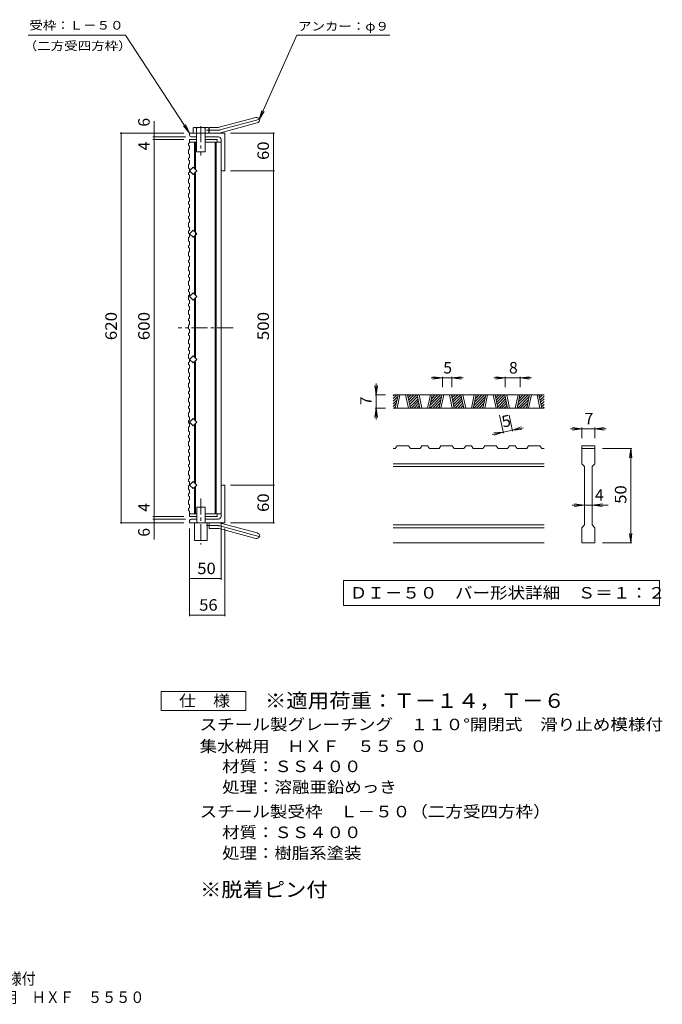
# Model space of a CAD drawing. Units: millimetres. Extents: x -1094 to 1076, y -825 to 801.
# Drawn here: x 54 to 1076, y -825 to 742 of the extents above; entities that cross this region are included whole.
import ezdxf

# ---------------------------------------------------------------- set-up
doc = ezdxf.new("R2010")
doc.units = ezdxf.units.MM
doc.header["$LTSCALE"] = 6
doc.linetypes.add('JWW_CENTER1', pattern=[6.773333, 4.233333, -0.846667, 0.846667, -0.846667])
doc.linetypes.add('JWW_CENTER2', pattern=[13.546667, 11.006667, -0.846667, 0.846667, -0.846667])
for name, color, linetype in [('A-1_ピット', 7, 'Continuous'), ('A-2_蓋', 7, 'Continuous'), ('A-4_寸法', 7, 'Continuous'), ('A-5_仕様文', 7, 'Continuous'), ('A-9_ｸｯｼｮﾝ材', 7, 'Continuous'), ('D-0_通り芯', 7, 'Continuous'), ('D-4_寸法', 7, 'Continuous'), ('F-4ﾚｲﾔ', 7, 'Continuous'), ('F-5ﾚｲﾔ', 7, 'Continuous')]:
    doc.layers.add(name, color=color, linetype=linetype)
doc.styles.add('ＭＳ ゴシック', font='txt', dxfattribs={"height": 1})

msp = doc.modelspace()

# ---------------------------------------------------------------- linework, layer by layer
at = {"layer": 'A-1_ピット', "color": 2, "linetype": 'Continuous', "lineweight": 9}
for p, q in [((371.2, 570.7), (429.4, 586.3)), ((355.1, 561.4), (355.1, 570.4)), ((368.9, 570.4), (355.1, 570.4)), ((373.5, 562), (431.7, 577.6)), ((324.1, 557.9), (324.1, 561.4)), ((380.1, 561.4), (324.1, 561.4)), ((335.1, 555.4), (326.6, 555.4)), ((370.1, 555.4), (349.1, 555.4)), ((374.1, 551.4), (374.1, 503.9)), ((380.1, 561.4), (380.1, 501.4)), ((376.6, 501.4), (380.1, 501.4)), ((376.6, 1.4), (380.1, 1.4)), ((380.1, -58.6), (380.1, 1.4)), ((374.1, -48.6), (374.1, -1.1)), ((324.1, -55.1), (324.1, -58.6)), ((380.1, -58.6), (324.1, -58.6)), ((335.6, -52.6), (326.6, -52.6)), ((370.1, -52.6), (348.6, -52.6)), ((355.1, -58.6), (355.1, -67.6)), ((373.5, -59.2), (431.7, -74.8)), ((368.9, -67.6), (355.1, -67.6)), ((371.2, -67.9), (429.4, -83.5))]:
    msp.add_line(p, q, dxfattribs=at)
at = {"layer": 'A-1_ピット', "color": 2, "linetype": 'JWW_CENTER2', "lineweight": 9}
for p, q in [((372.4, 566.4), (437.5, 583.8)), ((368.9, 565.9), (351.2, 565.9)), ((368.9, -63.1), (351.2, -63.1)), ((372.4, -63.5), (437.5, -81))]:
    msp.add_line(p, q, dxfattribs=at)
at = {"layer": 'A-1_ピット', "color": 2, "linetype": 'Continuous', "lineweight": 9}
for centre, radius, start, end in [((430.6, 582), 4.5, 285.0001, 104.9999), ((368.9, 579.4), 9, 270, 285), ((326.6, 557.9), 2.5, 180, 270), ((368.9, 579.4), 18, 270, 285), ((370.1, 551.4), 4, 0, 90), ((376.6, 503.9), 2.5, 180, 270), ((376.6, -1.1), 2.5, 90, 180), ((326.6, -55.1), 2.5, 90, 180), ((368.9, -76.6), 18, 75, 90), ((370.1, -48.6), 4, 270, 0), ((368.9, -76.6), 9, 75, 90), ((430.6, -79.1), 4.5, 255.0001, 74.9999)]:
    msp.add_arc(centre, radius, start, end, dxfattribs=at)
at = {"layer": 'A-1_ピット', "color": 2, "linetype": 'JWW_CENTER2', "lineweight": 9}
for centre, start, end in [((368.9, 579.4), 270, 285), ((368.9, -76.6), 75, 90)]:
    msp.add_arc(centre, 13.5, start, end, dxfattribs=at)
at = {"layer": 'A-2_蓋', "color": 3, "linetype": 'Continuous', "lineweight": 9}
for p, q in [((324.1, 551.4), (324.1, 545.8)), ((324.1, 551.4), (335.1, 551.4)), ((349.1, 551.4), (368.1, 551.4)), ((368.1, 551.4), (368.1, 546.9)), ((322.6, 544.8), (324.1, 545.8)), ((322.6, 544.8), (322.6, 541.8)), ((322.6, 541.8), (324.1, 540.8)), ((322.6, 534.7), (324.1, 535.7)), ((322.6, 534.7), (322.6, 528.7)), ((324.1, 546.9), (335.1, 546.9)), ((324.1, 540.8), (324.1, 535.7)), ((332.1, 504.7), (332.1, 546.9)), ((333.6, 546.9), (333.6, 503.2)), ((349.1, 546.9), (374.1, 546.9)), ((364.6, 546.9), (364.6, -44.1)), ((366.1, 546.9), (366.1, -44.1)), ((374.1, 546.9), (374.1, -44.1)), ((322.6, 528.7), (324.1, 527.7)), ((322.6, 521.6), (324.1, 522.6)), ((322.6, 521.6), (322.6, 518.6)), ((322.6, 518.6), (324.1, 517.6)), ((324.1, 522.6), (324.1, 527.7)), ((324.1, 517.6), (324.1, 512.4)), ((322.6, 511.4), (324.1, 512.4)), ((322.6, 511.4), (322.6, 505.4)), ((322.6, 505.4), (324.1, 504.4)), ((324.1, 501.4), (329.7, 507.1)), ((324.1, 499.3), (324.1, 504.4)), ((329.7, 495.8), (324.1, 501.4)), ((329.7, 507.1), (335.4, 501.4)), ((335.4, 501.4), (329.7, 495.8)), ((322.6, 498.3), (324.1, 499.3)), ((322.6, 498.3), (322.6, 495.3)), ((322.6, 495.3), (324.1, 494.3)), ((322.6, 488.2), (324.1, 489.2)), ((322.6, 488.2), (322.6, 482.2)), ((324.1, 494.3), (324.1, 489.2)), ((332.1, 404.7), (332.1, 498.1)), ((333.6, 499.6), (333.6, 303.2)), ((322.6, 482.2), (324.1, 481.2)), ((322.6, 475.1), (324.1, 476.1)), ((322.6, 475.1), (322.6, 472.1)), ((322.6, 472.1), (324.1, 471.1)), ((324.1, 476.1), (324.1, 481.2)), ((324.1, 471.1), (324.1, 466)), ((322.6, 465), (324.1, 466)), ((322.6, 465), (322.6, 459)), ((322.6, 459), (324.1, 458)), ((324.1, 452.9), (324.1, 458)), ((322.6, 451.9), (324.1, 452.9)), ((322.6, 451.9), (322.6, 448.9)), ((322.6, 448.9), (324.1, 447.9)), ((322.6, 441.8), (324.1, 442.8)), ((322.6, 441.8), (322.6, 435.8)), ((324.1, 447.9), (324.1, 442.8)), ((322.6, 435.8), (324.1, 434.8)), ((322.6, 428.7), (324.1, 429.7)), ((322.6, 428.7), (322.6, 425.7)), ((322.6, 425.7), (324.1, 424.7)), ((324.1, 429.7), (324.1, 434.8)), ((324.1, 424.7), (324.1, 419.5)), ((322.6, 418.5), (324.1, 419.5)), ((322.6, 418.5), (322.6, 412.5)), ((322.6, 412.5), (324.1, 411.5)), ((324.1, 406.4), (324.1, 411.5)), ((322.6, 405.4), (324.1, 406.4)), ((322.6, 405.4), (322.6, 402.4)), ((322.6, 402.4), (324.1, 401.4)), ((322.6, 395.3), (324.1, 396.3)), ((322.6, 395.3), (322.6, 389.3)), ((324.1, 401.4), (329.7, 407.1)), ((324.1, 401.4), (324.1, 396.3)), ((329.7, 395.8), (324.1, 401.4)), ((329.7, 407.1), (335.4, 401.4)), ((335.4, 401.4), (329.7, 395.8)), ((332.1, 304.7), (332.1, 398.1)), ((322.6, 389.3), (324.1, 388.3)), ((322.6, 382.2), (324.1, 383.2)), ((322.6, 382.2), (322.6, 379.2)), ((322.6, 379.2), (324.1, 378.2)), ((324.1, 383.2), (324.1, 388.3)), ((324.1, 378.2), (324.1, 373.1)), ((322.6, 372.1), (324.1, 373.1)), ((322.6, 372.1), (322.6, 366.1)), ((322.6, 366.1), (324.1, 365.1)), ((324.1, 360), (324.1, 365.1)), ((322.6, 359), (324.1, 360)), ((322.6, 359), (322.6, 356)), ((322.6, 356), (324.1, 355)), ((322.6, 348.9), (324.1, 349.9)), ((322.6, 348.9), (322.6, 342.9)), ((324.1, 355), (324.1, 349.9)), ((322.6, 342.9), (324.1, 341.9)), ((322.6, 335.7), (324.1, 336.7)), ((322.6, 335.7), (322.6, 332.7)), ((322.6, 332.7), (324.1, 331.7)), ((324.1, 336.7), (324.1, 341.9)), ((324.1, 331.7), (324.1, 326.6)), ((322.6, 325.6), (324.1, 326.6)), ((322.6, 325.6), (322.6, 319.6)), ((322.6, 319.6), (324.1, 318.6)), ((322.6, 312.5), (324.1, 313.5)), ((324.1, 313.5), (324.1, 318.6)), ((322.6, 312.5), (322.6, 309.5)), ((322.6, 309.5), (324.1, 308.5)), ((322.6, 302.4), (324.1, 303.4)), ((322.6, 302.4), (322.6, 296.4)), ((324.1, 308.5), (324.1, 303.4)), ((324.1, 301.4), (329.7, 307.1)), ((329.7, 295.8), (324.1, 301.4)), ((329.7, 307.1), (335.4, 301.4)), ((335.4, 301.4), (329.7, 295.8)), ((332.1, 204.7), (332.1, 298.1)), ((333.6, 299.6), (333.6, 203.2)), ((322.6, 296.4), (324.1, 295.4)), ((322.6, 289.3), (324.1, 290.3)), ((322.6, 289.3), (322.6, 286.3)), ((322.6, 286.3), (324.1, 285.3)), ((324.1, 290.3), (324.1, 295.4)), ((324.1, 285.3), (324.1, 280.2)), ((322.6, 279.2), (324.1, 280.2)), ((322.6, 279.2), (322.6, 273.2)), ((322.6, 273.2), (324.1, 272.2)), ((322.6, 266.1), (324.1, 267.1)), ((324.1, 267.1), (324.1, 272.2)), ((322.6, 266.1), (322.6, 263.1)), ((322.6, 263.1), (324.1, 262.1)), ((322.6, 256), (324.1, 257)), ((322.6, 256), (322.6, 250)), ((324.1, 262.1), (324.1, 257)), ((322.6, 250), (324.1, 249)), ((322.6, 242.8), (324.1, 243.8)), ((322.6, 242.8), (322.6, 239.8)), ((322.6, 239.8), (324.1, 238.8)), ((324.1, 243.8), (324.1, 249)), ((324.1, 238.8), (324.1, 233.7)), ((322.6, 232.7), (324.1, 233.7)), ((322.6, 232.7), (322.6, 226.7)), ((322.6, 226.7), (324.1, 225.7)), ((322.6, 219.6), (324.1, 220.6)), ((322.6, 219.6), (322.6, 216.6)), ((324.1, 220.6), (324.1, 225.7)), ((322.6, 216.6), (324.1, 215.6)), ((322.6, 209.5), (324.1, 210.5)), ((322.6, 209.5), (322.6, 203.5)), ((324.1, 215.6), (324.1, 210.5)), ((324.1, 201.4), (329.7, 207.1)), ((329.7, 207.1), (335.4, 201.4)), ((322.6, 203.5), (324.1, 202.5)), ((322.6, 196.4), (324.1, 197.4)), ((322.6, 196.4), (322.6, 193.4)), ((322.6, 193.4), (324.1, 192.4)), ((324.1, 197.4), (324.1, 202.5)), ((329.7, 195.8), (324.1, 201.4)), ((324.1, 192.4), (324.1, 187.3)), ((335.4, 201.4), (329.7, 195.8)), ((332.1, 104.7), (332.1, 198.1)), ((333.6, 199.6), (333.6, 103.2)), ((322.6, 186.3), (324.1, 187.3)), ((322.6, 186.3), (322.6, 180.3)), ((322.6, 180.3), (324.1, 179.3)), ((322.6, 173.2), (324.1, 174.2)), ((322.6, 173.2), (322.6, 170.2)), ((324.1, 174.2), (324.1, 179.3)), ((322.6, 170.2), (324.1, 169.2)), ((322.6, 163.1), (324.1, 164.1)), ((322.6, 163.1), (322.6, 157.1)), ((322.6, 157.1), (324.1, 156.1)), ((324.1, 169.2), (324.1, 164.1)), ((322.6, 149.9), (324.1, 150.9)), ((322.6, 149.9), (322.6, 146.9)), ((322.6, 146.9), (324.1, 145.9)), ((324.1, 150.9), (324.1, 156.1)), ((324.1, 145.9), (324.1, 140.8)), ((322.6, 139.8), (324.1, 140.8)), ((322.6, 139.8), (322.6, 133.8)), ((322.6, 133.8), (324.1, 132.8)), ((322.6, 126.7), (324.1, 127.7)), ((322.6, 126.7), (322.6, 123.7)), ((324.1, 127.7), (324.1, 132.8)), ((322.6, 123.7), (324.1, 122.7)), ((322.6, 116.6), (324.1, 117.6)), ((322.6, 116.6), (322.6, 110.6)), ((322.6, 110.6), (324.1, 109.6)), ((324.1, 122.7), (324.1, 117.6)), ((322.6, 103.5), (324.1, 104.5)), ((322.6, 103.5), (322.6, 100.5)), ((322.6, 100.5), (324.1, 99.5)), ((322.6, 93.4), (324.1, 94.4)), ((324.1, 104.5), (324.1, 109.6)), ((324.1, 101.4), (329.7, 107.1)), ((329.7, 95.8), (324.1, 101.4)), ((324.1, 99.5), (324.1, 94.4)), ((329.7, 107.1), (335.4, 101.4)), ((335.4, 101.4), (329.7, 95.8)), ((332.1, 4.7), (332.1, 98.1)), ((333.6, 99.6), (333.6, 3.2)), ((322.6, 93.4), (322.6, 87.4)), ((322.6, 87.4), (324.1, 86.4)), ((322.6, 80.3), (324.1, 81.3)), ((322.6, 80.3), (322.6, 77.3)), ((324.1, 81.3), (324.1, 86.4)), ((322.6, 77.3), (324.1, 76.3)), ((322.6, 70.1), (324.1, 71.1)), ((322.6, 70.1), (322.6, 64.1)), ((322.6, 64.1), (324.1, 63.1)), ((324.1, 76.3), (324.1, 71.1)), ((324.1, 58), (324.1, 63.1)), ((322.6, 57), (324.1, 58)), ((322.6, 57), (322.6, 54)), ((322.6, 54), (324.1, 53)), ((322.6, 46.9), (324.1, 47.9)), ((324.1, 53), (324.1, 47.9)), ((322.6, 46.9), (322.6, 40.9)), ((322.6, 40.9), (324.1, 39.9)), ((322.6, 33.8), (324.1, 34.8)), ((322.6, 33.8), (322.6, 30.8)), ((324.1, 34.8), (324.1, 39.9)), ((322.6, 30.8), (324.1, 29.8)), ((322.6, 23.7), (324.1, 24.7)), ((322.6, 23.7), (322.6, 17.7)), ((322.6, 17.7), (324.1, 16.7)), ((324.1, 29.8), (324.1, 24.7)), ((324.1, 11.6), (324.1, 16.7)), ((322.6, 10.6), (324.1, 11.6)), ((322.6, 10.6), (322.6, 7.6)), ((322.6, 7.6), (324.1, 6.6)), ((322.6, 0.5), (324.1, 1.5)), ((322.6, 0.5), (322.6, -5.5)), ((324.1, 1.4), (329.7, 7.1)), ((324.1, 6.6), (324.1, 1.5)), ((329.7, -4.2), (324.1, 1.4)), ((329.7, 7.1), (335.4, 1.4)), ((335.4, 1.4), (329.7, -4.2)), ((322.6, -5.5), (324.1, -6.5)), ((322.6, -12.6), (324.1, -11.6)), ((322.6, -12.6), (322.6, -15.6)), ((322.6, -15.6), (324.1, -16.6)), ((324.1, -11.6), (324.1, -6.5)), ((332.1, -44.1), (332.1, -1.9)), ((333.6, -0.4), (333.6, -44.1)), ((322.6, -22.8), (324.1, -21.8)), ((322.6, -22.8), (322.6, -28.8)), ((322.6, -28.8), (324.1, -29.8)), ((324.1, -16.6), (324.1, -21.8)), ((324.1, -34.9), (324.1, -29.8)), ((322.6, -35.9), (324.1, -34.9)), ((322.6, -35.9), (322.6, -38.9)), ((322.6, -38.9), (324.1, -39.9)), ((324.1, -39.9), (324.1, -44.1)), ((324.1, -48.6), (324.1, -44.1)), ((324.1, -44.1), (335.6, -44.1)), ((348.6, -44.1), (374.1, -44.1)), ((368.1, -48.6), (368.1, -44.1)), ((324.1, -48.6), (335.6, -48.6)), ((348.6, -48.6), (368.1, -48.6))]:
    msp.add_line(p, q, dxfattribs=at)
at = {"layer": 'A-2_蓋', "color": 3, "linetype": 'JWW_CENTER1', "lineweight": 9}
msp.add_line((393.2, 251.4), (306.1, 251.4), dxfattribs=at)
at = {"layer": 'A-4_寸法', "color": 7, "linetype": 'Continuous', "lineweight": 9}
for p, q in [((267.6, 555.4), (267.6, 580.3)), ((315.1, 561.4), (213.6, 561.4)), ((215.4, -58.6), (215.4, 561.4)), ((317.6, 555.4), (265.8, 555.4)), ((315.1, 551.4), (265.8, 551.4)), ((267.6, 551.4), (267.6, 555.4)), ((267.6, -48.6), (267.6, 551.4)), ((389.1, 561.4), (459.1, 561.4)), ((457.3, 501.4), (457.3, 561.4)), ((389.1, 501.4), (459.1, 501.4)), ((457.3, 1.4), (457.3, 501.4)), ((389.1, 1.4), (459.1, 1.4)), ((457.3, -58.6), (457.3, 1.4)), ((315.1, -58.6), (213.6, -58.6)), ((315.1, -48.6), (265.8, -48.6)), ((317.6, -52.6), (265.8, -52.6)), ((267.6, -52.6), (267.6, -48.6)), ((267.6, -84.9), (267.6, -52.6)), ((374.1, -57.6), (374.1, -149.1)), ((389.1, -58.6), (459.1, -58.6)), ((324.1, -67.6), (324.1, -207.2)), ((380.1, -67.6), (380.1, -207.2)), ((324.1, -147.3), (374.1, -147.3)), ((324.1, -205.4), (380.1, -205.4))]:
    msp.add_line(p, q, dxfattribs=at)
at = {"layer": 'A-4_寸法', "color": 7, "linetype": 'Continuous', "lineweight": 9, "const_width": 1.2}
for points in [[(216, 561.4, 0.414214), (215.4, 562, 0.414214), (214.8, 561.4, 0.414214), (215.4, 560.8, 0.414214)], [(268.2, 561.4, 0.414214), (267.6, 562, 0.414214), (267, 561.4, 0.414214), (267.6, 560.8, 0.414214)], [(268.2, 555.4, 0.414214), (267.6, 556, 0.414214), (267, 555.4, 0.414214), (267.6, 554.8, 0.414214)], [(268.2, 551.4, 0.414214), (267.6, 552, 0.414214), (267, 551.4, 0.414214), (267.6, 550.8, 0.414214)], [(457.9, 561.4, 0.414214), (457.3, 562, 0.414214), (456.7, 561.4, 0.414214), (457.3, 560.8, 0.414214)], [(457.9, 501.4, 0.414214), (457.3, 502, 0.414214), (456.7, 501.4, 0.414214), (457.3, 500.8, 0.414214)], [(457.9, 1.4, 0.414214), (457.3, 2, 0.414214), (456.7, 1.4, 0.414214), (457.3, 0.8, 0.414214)], [(216, -58.6, 0.414214), (215.4, -58, 0.414214), (214.8, -58.6, 0.414214), (215.4, -59.2, 0.414214)], [(268.2, -48.6, 0.414214), (267.6, -48, 0.414214), (267, -48.6, 0.414214), (267.6, -49.2, 0.414214)], [(268.2, -52.6, 0.414214), (267.6, -52, 0.414214), (267, -52.6, 0.414214), (267.6, -53.2, 0.414214)], [(268.2, -58.6, 0.414214), (267.6, -58, 0.414214), (267, -58.6, 0.414214), (267.6, -59.2, 0.414214)], [(457.9, -58.6, 0.414214), (457.3, -58, 0.414214), (456.7, -58.6, 0.414214), (457.3, -59.2, 0.414214)], [(324.7, -147.3, 0.414214), (324.1, -146.7, 0.414214), (323.5, -147.3, 0.414214), (324.1, -147.9, 0.414214)], [(374.7, -147.3, 0.414214), (374.1, -146.7, 0.414214), (373.5, -147.3, 0.414214), (374.1, -147.9, 0.414214)], [(324.7, -205.4, 0.414214), (324.1, -204.8, 0.414214), (323.5, -205.4, 0.414214), (324.1, -206, 0.414214)], [(380.7, -205.4, 0.414214), (380.1, -204.8, 0.414214), (379.5, -205.4, 0.414214), (380.1, -206, 0.414214)]]:
    msp.add_lwpolyline(points, format="xyb", close=True, dxfattribs=at)
at = {"layer": 'A-5_仕様文', "color": 7, "linetype": 'Continuous', "lineweight": 9}
for p, q in [((67.5, 717.1), (222.3, 717.1)), ((222.3, 717.1), (324.1, 561.4)), ((494.9, 717.1), (434.9, 583.1)), ((494.9, 717.1), (642.4, 717.1)), ((434.9, 583.1), (439.2, 597.5)), ((434.9, 583.1), (442.8, 595.9)), ((324.1, 561.4), (314.3, 572.8)), ((324.1, 561.4), (317.6, 574.9))]:
    msp.add_line(p, q, dxfattribs=at)
at = {"layer": 'A-9_ｸｯｼｮﾝ材', "color": 4, "linetype": 'Continuous', "lineweight": 9}
for p, q in [((329.6, 569.3), (329.6, 561.4)), ((332.3, 570.4), (351.8, 570.4)), ((335.1, 561.4), (335.1, 569.3)), ((349.1, 561.4), (349.1, 569.3)), ((354.5, 569.3), (354.5, 561.4)), ((329.6, 561.4), (354.5, 561.4)), ((335.1, 561.4), (335.1, 531.4)), ((349.1, 561.4), (349.1, 531.4)), ((335.1, 531.4), (349.1, 531.4)), ((335.6, -33.6), (348.6, -33.6)), ((335.6, -33.6), (335.6, -58.6)), ((348.6, -33.6), (348.6, -58.6)), ((332.1, -58.6), (332.1, -86.6)), ((352.1, -58.6), (352.1, -86.6)), ((332.1, -86.6), (352.1, -86.6))]:
    msp.add_line(p, q, dxfattribs=at)
at = {"layer": 'A-9_ｸｯｼｮﾝ材', "color": 4, "linetype": 'JWW_CENTER1', "lineweight": 9}
for p, q in [((342.1, 572.3), (342.1, 526)), ((342.1, -19.9), (342.1, -93.1))]:
    msp.add_line(p, q, dxfattribs=at)
at = {"layer": 'A-9_ｸｯｼｮﾝ材', "color": 4, "linetype": 'Continuous', "lineweight": 9}
for centre, radius, start, end in [((332.3, 566.3), 4.07, 48.1239, 131.8763), ((342.1, 546.3), 24.1, 73.0903, 106.9097), ((351.8, 566.3), 4.07, 48.1237, 131.8761)]:
    msp.add_arc(centre, radius, start, end, dxfattribs=at)
at = {"layer": 'D-0_通り芯', "color": 3, "linetype": 'Continuous', "lineweight": 9}
for p, q in [((887.8, 145), (647.8, 145)), ((647.8, 143.4), (649.3, 145)), ((647.8, 139.2), (653.6, 145)), ((647.8, 134.9), (655.1, 142.3)), ((651.2, 124), (655.7, 145)), ((654.2, 124), (658.7, 145)), ((667.7, 145), (672.2, 124)), ((670.7, 145), (675.2, 124)), ((671, 143.6), (672.3, 145)), ((671.7, 140.1), (676.6, 145)), ((672.5, 136.6), (680.8, 145)), ((673.2, 133.1), (685.1, 145)), ((674, 129.6), (686.6, 142.3)), ((690.5, 124), (686, 145)), ((693.5, 124), (689, 145)), ((707, 145), (702.5, 124)), ((710, 145), (705.5, 124)), ((706.4, 128.1), (723.3, 145)), ((706.5, 124), (724.8, 142.3)), ((707.6, 133.5), (719, 145)), ((708.7, 138.9), (714.8, 145)), ((709.9, 144.3), (710.5, 145)), ((720.9, 124), (725.4, 145)), ((723.9, 124), (728.4, 145)), ((737.4, 145), (741.9, 124)), ((740.4, 145), (744.9, 124)), ((740.7, 143.6), (742, 145)), ((741.4, 140.1), (746.3, 145)), ((742.2, 136.6), (750.5, 145)), ((742.9, 133.1), (754.8, 145)), ((743.7, 129.6), (756.3, 142.3)), ((760.2, 124), (755.7, 145)), ((763.2, 124), (758.7, 145)), ((776.7, 145), (772.2, 124)), ((779.7, 145), (775.2, 124)), ((776.1, 128.1), (792.9, 145)), ((776.2, 124), (794.5, 142.3)), ((777.3, 133.5), (788.7, 145)), ((778.4, 138.9), (784.5, 145)), ((779.6, 144.3), (780.2, 145)), ((790.6, 124), (795, 145)), ((793.6, 124), (798, 145)), ((807, 145), (811.5, 124)), ((810, 145), (814.5, 124)), ((810.3, 143.6), (811.7, 145)), ((811.1, 140.1), (815.9, 145)), ((811.8, 136.6), (820.2, 145)), ((812.6, 133.1), (824.4, 145)), ((813.3, 129.6), (826, 142.3)), ((829.9, 124), (825.4, 145)), ((832.9, 124), (828.4, 145)), ((846.4, 145), (841.9, 124)), ((849.4, 145), (844.9, 124)), ((845.8, 128.1), (862.6, 145)), ((845.9, 124), (864.1, 142.3)), ((846.9, 133.5), (858.4, 145)), ((848.1, 138.9), (854.1, 145)), ((849.2, 144.3), (849.9, 145)), ((860.2, 124), (864.7, 145)), ((863.2, 124), (867.7, 145)), ((876.7, 145), (881.2, 124)), ((879.7, 145), (884.2, 124)), ((880, 143.6), (881.4, 145)), ((880.8, 140.1), (885.6, 145)), ((881.5, 136.6), (887.8, 142.9)), ((647.8, 130.7), (654, 136.9)), ((647.8, 126.4), (652.8, 131.5)), ((649.6, 124), (651.6, 126.1)), ((674.7, 126.1), (687.4, 138.8)), ((676.8, 124), (688.1, 135.3)), ((681, 124), (688.9, 131.8)), ((685.3, 124), (689.6, 128.3)), ((710.7, 124), (723.6, 136.9)), ((715, 124), (722.5, 131.5)), ((719.2, 124), (721.3, 126.1)), ((744.4, 126.1), (757, 138.8)), ((746.5, 124), (757.8, 135.3)), ((750.7, 124), (758.5, 131.8)), ((755, 124), (759.3, 128.3)), ((780.4, 124), (793.3, 136.9)), ((784.7, 124), (792.2, 131.5)), ((788.9, 124), (791, 126.1)), ((814.1, 126.1), (826.7, 138.8)), ((816.2, 124), (827.5, 135.3)), ((820.4, 124), (828.2, 131.8)), ((824.6, 124), (829, 128.3)), ((850.1, 124), (863, 136.9)), ((854.3, 124), (861.8, 131.5)), ((858.6, 124), (860.7, 126.1)), ((882.3, 133.1), (887.8, 138.6)), ((883, 129.6), (887.8, 134.4)), ((883.8, 126.1), (887.8, 130.1)), ((885.8, 124), (887.8, 125.9)), ((887.8, 124), (647.8, 124)), ((689.5, 124), (690.3, 124.8)), ((759.2, 124), (760, 124.8)), ((828.9, 124), (829.7, 124.8)), ((651.2, 59.5), (654.2, 64)), ((672.2, 64), (654.2, 64)), ((672.2, 64), (675.2, 59.5)), ((690.6, 59.5), (693.6, 64)), ((702.6, 64), (693.6, 64)), ((702.6, 64), (705.6, 59.5)), ((720.9, 59.5), (723.9, 64)), ((741.9, 64), (723.9, 64)), ((741.9, 64), (744.9, 59.5)), ((760.3, 59.5), (763.3, 64)), ((772.3, 64), (763.3, 64)), ((772.3, 64), (775.3, 59.5)), ((790.6, 59.5), (793.6, 64)), ((811.6, 64), (793.6, 64)), ((811.6, 64), (814.6, 59.5)), ((829.9, 59.5), (832.9, 64)), ((841.9, 64), (832.9, 64)), ((841.9, 64), (844.9, 59.5)), ((860.3, 59.5), (863.3, 64)), ((881.3, 64), (863.3, 64)), ((881.3, 64), (884.3, 59.5)), ((947.8, 64), (947.8, 59.5)), ((947.8, 64), (968.8, 64)), ((968.8, 64), (968.8, 59.5)), ((651.2, 59.5), (647.8, 59.5)), ((690.6, 59.5), (675.2, 59.5)), ((720.9, 59.5), (705.6, 59.5)), ((760.3, 59.5), (744.9, 59.5)), ((790.6, 59.5), (775.3, 59.5)), ((829.9, 59.5), (814.6, 59.5)), ((860.3, 59.5), (844.9, 59.5)), ((887.8, 59.5), (884.3, 59.5)), ((947.8, 59.5), (968.8, 59.5)), ((947.8, 35.5), (947.8, 59.5)), ((968.8, 59.5), (968.8, 35.5)), ((887.8, 35.5), (647.8, 35.5)), ((947.8, 35.5), (952.3, 31)), ((964.3, 31), (968.8, 35.5)), ((887.8, 31), (647.8, 31)), ((952.3, -62), (952.3, 31)), ((964.3, 31), (964.3, -62)), ((887.8, -62), (647.8, -62)), ((947.8, -66.5), (952.3, -62)), ((964.3, -62), (968.8, -66.5)), ((887.8, -66.5), (647.8, -66.5)), ((947.8, -90.5), (947.8, -66.5)), ((968.8, -66.5), (968.8, -90.5)), ((887.8, -90.5), (647.8, -90.5)), ((968.8, -90.5), (947.8, -90.5))]:
    msp.add_line(p, q, dxfattribs=at)
at = {"layer": 'D-0_通り芯', "color": 7, "linetype": 'Continuous', "lineweight": 9}
for p, q in [((568.8, -150.5), (568.8, -190.4)), ((1071.7, -150.5), (568.8, -150.5)), ((1071.7, -190.4), (1071.7, -150.5)), ((568.8, -190.4), (1071.7, -190.4))]:
    msp.add_line(p, q, dxfattribs=at)
at = {"layer": 'D-4_寸法', "color": 7, "linetype": 'Continuous', "lineweight": 9}
for p, q in [((726.1, 172), (711.2, 173.9)), ((726.1, 173.8), (726.1, 157)), ((741.1, 172), (755.9, 173.9)), ((741.1, 173.8), (741.1, 157)), ((826.1, 172), (811.2, 173.9)), ((826.1, 173.8), (826.1, 157)), ((850.1, 172), (864.9, 173.9)), ((850.1, 173.8), (850.1, 157)), ((620.8, 145), (618.8, 159.9)), ((620.8, 145), (620.8, 163)), ((620.8, 145), (622.7, 159.9)), ((726.1, 172), (708.1, 172)), ((726.1, 172), (711.2, 170)), ((741.1, 172), (726.1, 172)), ((741.1, 172), (755.9, 170)), ((741.1, 172), (759.1, 172)), ((826.1, 172), (808.1, 172)), ((826.1, 172), (811.2, 170)), ((850.1, 172), (826.1, 172)), ((850.1, 172), (864.9, 170)), ((850.1, 172), (868.1, 172)), ((619, 145), (635.8, 145)), ((620.8, 145), (620.8, 124)), ((620.8, 124), (618.8, 109.1)), ((619, 124), (635.8, 124)), ((620.8, 124), (622.7, 109.1)), ((620.8, 124), (620.8, 106)), ((823.1, 84), (817, 112.4)), ((837.8, 87.1), (832.4, 112.4)), ((822.7, 85.8), (805.1, 82)), ((822.7, 85.8), (807.8, 84.6)), ((822.7, 85.8), (808.6, 80.7)), ((837.4, 88.9), (822.7, 85.8)), ((837.4, 88.9), (851.5, 93.9)), ((837.4, 88.9), (855, 92.7)), ((837.4, 88.9), (852.3, 90.1)), ((947.8, 91), (929.8, 91)), ((947.8, 91), (932.9, 92.9)), ((947.8, 91), (932.9, 89)), ((947.8, 92.8), (947.8, 76)), ((968.8, 91), (947.8, 91)), ((968.8, 91), (983.6, 92.9)), ((968.8, 92.8), (968.8, 76)), ((968.8, 91), (983.6, 89)), ((968.8, 91), (986.8, 91)), ((1027.6, 59.5), (980.8, 59.5)), ((1025.8, 59.5), (1023.8, 44.6)), ((1025.8, 59.5), (1027.7, 44.6)), ((1025.8, -90.5), (1025.8, 59.5)), ((952.3, -30.5), (932.8, -30.5)), ((952.3, -30.5), (935.9, -28.6)), ((952.3, -30.5), (935.9, -32.5)), ((964.3, -30.5), (952.3, -30.5)), ((964.3, -30.5), (980.6, -28.6)), ((964.3, -30.5), (980.6, -32.5)), ((964.3, -30.5), (989.8, -30.5)), ((1025.8, -90.5), (1023.8, -75.6)), ((1025.8, -90.5), (1027.7, -75.6)), ((1027.6, -90.5), (980.8, -90.5))]:
    msp.add_line(p, q, dxfattribs=at)
at = {"layer": 'F-4ﾚｲﾔ', "color": 2, "linetype": 'Continuous', "lineweight": 9}
for p, q in [((278.8, -357.2), (278.8, -327.2)), ((278.8, -327.2), (413.8, -327.2)), ((413.8, -327.2), (413.8, -357.2)), ((413.8, -357.2), (278.8, -357.2))]:
    msp.add_line(p, q, dxfattribs=at)

# ---------------------------------------------------------------- texts
at = {"layer": 'A-4_寸法', "color": 2, "linetype": 'Continuous', "lineweight": 9, "style": 'ＭＳ ゴシック'}
for s, p in [('6', (260.6, 571.7)), ('4', (260.6, 534)), ('4', (260.6, -41)), ('6', (260.6, -80.7))]:
    msp.add_text(s, height=18.3, rotation=90, dxfattribs=at).set_placement(p)
for s, width, p in [('60', 1.0625, (450.3, 518.7)), ('620', 1.083333, (208.4, 231.9)), ('600', 1.083333, (260.6, 231.9)), ('500', 1.083333, (450.3, 231.9)), ('60', 1.0625, (450.3, -41.3))]:
    msp.add_text(s, height=18.29, rotation=90, dxfattribs=dict(at, width=width)).set_placement(p)
at = {"layer": 'A-4_寸法', "color": 2, "linetype": 'Continuous', "lineweight": 9, "style": 'ＭＳ ゴシック', "width": 1.0625}
for s, p in [('50', (336.3, -140.3)), ('56', (339.3, -198.4))]:
    msp.add_text(s, height=18.29, dxfattribs=at).set_placement(p)
at = {"layer": 'A-5_仕様文', "color": 7, "linetype": 'Continuous', "lineweight": 9, "style": 'ＭＳ ゴシック'}
for s, width, p in [('受枠：Ｌ－５０', 1.142857, (69.3, 726.1)), ('アンカー：φ９', 1.142857, (496.6, 724.6)), ('（二方受四方枠）', 1.145833, (60.3, 693.5))]:
    msp.add_text(s, height=13.72, dxfattribs=dict(at, width=width)).set_placement(p)
at = {"layer": 'D-0_通り芯', "color": 2, "linetype": 'Continuous', "lineweight": 9, "style": 'ＭＳ ゴシック', "width": 1.118056}
msp.add_text('ＤＩ－５０\u3000バー形状詳細\u3000Ｓ＝１：２', height=18.288, dxfattribs=at).set_placement((578.8, -179.1))
at = {"layer": 'D-4_寸法', "color": 2, "linetype": 'Continuous', "lineweight": 9, "style": 'ＭＳ ゴシック'}
for s, p in [('5', (727.6, 179)), ('8', (832.1, 179)), ('7', (952.3, 98)), ('4', (968.8, -23.5))]:
    msp.add_text(s, height=18.3, dxfattribs=at).set_placement(p)
for s, rotation, p in [('7', 90, (613.8, 128.5)), ('5', 12.0789, (822.7, 92.9))]:
    msp.add_text(s, height=18.3, rotation=rotation, dxfattribs=at).set_placement(p)
at = {"layer": 'D-4_寸法', "color": 2, "linetype": 'Continuous', "lineweight": 9, "style": 'ＭＳ ゴシック', "width": 1.0625}
msp.add_text('50', height=18.29, rotation=90, dxfattribs=at).set_placement((1018.8, -28.3))
at = {"layer": 'F-4ﾚｲﾔ', "color": 2, "linetype": 'Continuous', "lineweight": 9, "style": 'ＭＳ ゴシック'}
for s, height, width, p in [('仕\u3000様', 18.29, 1.083333, (307.3, -350.8)), ('スチール製グレーチング\u3000１１０°開閉式\u3000滑り止め模様付', 18.288, 1.12037, (340.1, -388.6)), ('集水桝用\u3000ＨＸＦ\u3000５５５０', 18.288, 1.115385, (340.1, -423.2)), ('材質：ＳＳ４００', 18.29, 1.109375, (375.9, -455.2)), ('処理：溶融亜鉛めっき', 18.29, 1.1125, (375.9, -488.2)), ('スチール製受枠\u3000Ｌ－５０（二方受四方枠）', 18.288, 1.11875, (340.1, -527.2)), ('材質：ＳＳ４００', 18.29, 1.109375, (375.9, -560.2)), ('処理：樹脂系塗装', 18.29, 1.109375, (375.9, -593.2))]:
    msp.add_text(s, height=height, dxfattribs=dict(at, width=width)).set_placement(p)
at = {"layer": 'F-4ﾚｲﾔ', "color": 3, "linetype": 'Continuous', "lineweight": 9, "style": 'ＭＳ ゴシック', "width": 1.083333}
msp.add_text('※脱着ピン付', height=22.86, dxfattribs=at).set_placement((340.8, -653.6))
at = {"layer": 'F-5ﾚｲﾔ', "color": 3, "linetype": 'Continuous', "lineweight": 9, "style": 'ＭＳ ゴシック', "width": 1.092857}
msp.add_text('※適用荷重：Ｔ－１４，Ｔ－６', height=22.86, dxfattribs=at).set_placement((443.8, -353))
at = {"layer": 'F-5ﾚｲﾔ', "color": 2, "linetype": 'Continuous', "lineweight": 0, "style": 'ＭＳ ゴシック'}
for s, width, p in [('スチール製グレーチング\u3000１１０°開閉式\u3000滑り止め模様付', 0.899074, (-512, -793.1)), ('集水桝用\u3000ＨＸＦ\u3000５５５０', 0.898077, (-39.1, -822.5))]:
    msp.add_text(s, height=18.288, dxfattribs=dict(at, width=width)).set_placement(p)

doc.saveas('drawing.dxf')
